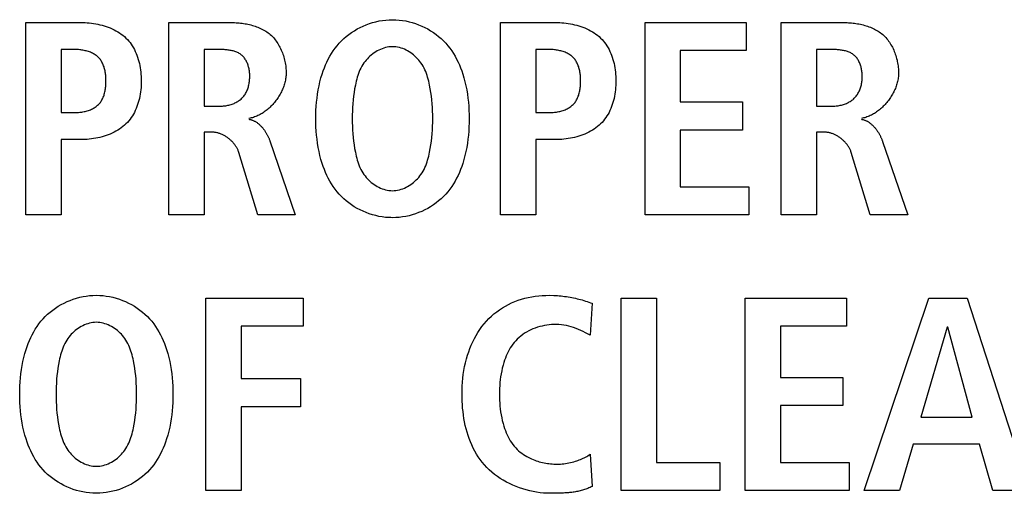
# Model space of a CAD drawing. Units: millimetres. Extents: x -641 to 1690, y -536 to 800.
# Drawn here: x 1187 to 1195, y 87 to 91 of the extents above; entities that cross this region are included whole.
import ezdxf

# ---------------------------------------------------------------- set-up
doc = ezdxf.new("R2010")
doc.units = ezdxf.units.MM
doc.header["$LTSCALE"] = 23.1
doc.layers.get('0').update_dxf_attribs({"linetype": 'CONTINUOUS'})

msp = doc.modelspace()

# ---------------------------------------------------------------- linework, layer by layer
at = {"color": 7, "linetype": 'Continuous'}
for p, q in [((1186.6722, 89.2023), (1186.6722, 90.9269)), ((1186.6722, 90.9269), (1187.1663, 90.9269)), ((1187.9538, 89.2023), (1187.9538, 90.9269)), ((1187.9538, 90.9269), (1188.4923, 90.9269)), ((1190.9269, 89.2023), (1190.9269, 90.9269)), ((1190.9269, 90.9269), (1191.421, 90.9269)), ((1192.2233, 89.2023), (1192.2233, 90.9269)), ((1192.2233, 90.9269), (1193.1301, 90.9269)), ((1193.1301, 90.9269), (1193.1301, 90.6749)), ((1193.4432, 89.2023), (1193.4432, 90.9269)), ((1193.4432, 90.9269), (1193.982, 90.9269)), ((1186.9885, 90.6848), (1186.9885, 90.1191)), ((1187.107, 90.6848), (1186.9885, 90.6848)), ((1188.2701, 90.6848), (1188.2701, 90.1757)), ((1188.3986, 90.6848), (1188.2701, 90.6848)), ((1191.2432, 90.6848), (1191.2432, 90.1191)), ((1191.3617, 90.6848), (1191.2432, 90.6848)), ((1192.5396, 90.6749), (1192.5396, 90.2154)), ((1193.1301, 90.6749), (1192.5396, 90.6749)), ((1193.7595, 90.6848), (1193.7595, 90.1757)), ((1193.888, 90.6848), (1193.7595, 90.6848)), ((1192.5396, 90.2154), (1193.098, 90.2154)), ((1193.098, 90.2154), (1193.098, 89.9633)), ((1186.9885, 90.1191), (1187.107, 90.1191)), ((1188.2701, 90.1757), (1188.3986, 90.1757)), ((1191.2432, 90.1191), (1191.3617, 90.1191)), ((1193.7595, 90.1757), (1193.888, 90.1757)), ((1188.2701, 89.9435), (1188.2701, 89.2023)), ((1188.3417, 89.9435), (1188.2701, 89.9435)), ((1192.5396, 89.9633), (1192.5396, 89.4543)), ((1193.098, 89.9633), (1192.5396, 89.9633)), ((1193.7595, 89.9435), (1193.7595, 89.2023)), ((1193.8311, 89.9435), (1193.7595, 89.9435)), ((1186.9885, 89.8769), (1186.9885, 89.2023)), ((1187.1663, 89.8769), (1186.9885, 89.8769)), ((1188.8611, 89.8648), (1189.0879, 89.2023)), ((1191.2432, 89.8769), (1191.2432, 89.2023)), ((1191.421, 89.8769), (1191.2432, 89.8769)), ((1194.3527, 89.8595), (1194.5774, 89.2023)), ((1188.7517, 89.2023), (1188.5815, 89.7632)), ((1194.2415, 89.2023), (1194.0709, 89.7632)), ((1192.5396, 89.4543), (1193.1549, 89.4543)), ((1193.1549, 89.4543), (1193.1549, 89.2023)), ((1186.9885, 89.2023), (1186.6722, 89.2023)), ((1188.2701, 89.2023), (1187.9538, 89.2023)), ((1189.0879, 89.2023), (1188.7517, 89.2023)), ((1191.2432, 89.2023), (1190.9269, 89.2023)), ((1193.1549, 89.2023), (1192.2233, 89.2023)), ((1193.7595, 89.2023), (1193.4432, 89.2023)), ((1194.5774, 89.2023), (1194.2415, 89.2023)), ((1188.2873, 86.7329), (1188.2873, 88.4575)), ((1188.2873, 88.4575), (1189.1592, 88.4575)), ((1189.1592, 88.4575), (1189.1592, 88.2055)), ((1192.0101, 86.7329), (1192.0101, 88.4575)), ((1192.0101, 88.4575), (1192.3263, 88.4575)), ((1192.3263, 88.4575), (1192.3263, 86.9849)), ((1193.1211, 86.7329), (1193.1211, 88.4575)), ((1193.1211, 88.4575), (1194.0279, 88.4575)), ((1194.0279, 88.4575), (1194.0279, 88.2055)), ((1194.1881, 86.7329), (1194.7661, 88.4575)), ((1194.7661, 88.4575), (1195.112, 88.4575)), ((1195.112, 88.4575), (1195.6677, 86.7329)), ((1191.7489, 88.4105), (1191.7314, 88.1264)), ((1188.6036, 88.2055), (1188.6036, 87.7361)), ((1189.1592, 88.2055), (1188.6036, 88.2055)), ((1193.4374, 88.2055), (1193.4374, 87.7459)), ((1194.0279, 88.2055), (1193.4374, 88.2055)), ((1194.9315, 88.1955), (1194.6945, 87.39)), ((1194.9367, 88.1955), (1194.9315, 88.1955)), ((1195.1541, 87.39), (1194.9367, 88.1955)), ((1191.7314, 88.1264), (1191.6896, 88.1473)), ((1188.6036, 87.7361), (1189.1344, 87.7361)), ((1189.1344, 87.7361), (1189.1344, 87.4839)), ((1193.4374, 87.7459), (1193.9958, 87.7459)), ((1193.9958, 87.7459), (1193.9958, 87.4939)), ((1188.6036, 87.4839), (1188.6036, 86.7329)), ((1189.1344, 87.4839), (1188.6036, 87.4839)), ((1193.4374, 87.4939), (1193.4374, 86.9849)), ((1193.9958, 87.4939), (1193.4374, 87.4939)), ((1194.6945, 87.39), (1195.1541, 87.39)), ((1194.6276, 87.148), (1194.5043, 86.7329)), ((1195.2206, 87.148), (1194.6276, 87.148)), ((1195.3418, 86.7329), (1195.2206, 87.148)), ((1191.7314, 87.059), (1191.7489, 86.7699)), ((1192.3263, 86.9849), (1192.8944, 86.9849)), ((1192.8944, 86.9849), (1192.8944, 86.7329)), ((1193.4374, 86.9849), (1194.0527, 86.9849)), ((1194.0527, 86.9849), (1194.0527, 86.7329)), ((1188.6036, 86.7329), (1188.2873, 86.7329)), ((1191.4288, 86.7085), (1191.4075, 86.7083)), ((1192.8944, 86.7329), (1192.0101, 86.7329)), ((1194.0527, 86.7329), (1193.1211, 86.7329)), ((1194.5043, 86.7329), (1194.1881, 86.7329)), ((1195.6677, 86.7329), (1195.3418, 86.7329))]:
    msp.add_line(p, q, dxfattribs=at)
for points in [[(1187.1663, 90.9269), (1187.1849, 90.9267), (1187.2038, 90.926), (1187.2228, 90.9248), (1187.2419, 90.9231), (1187.261, 90.9209), (1187.2802, 90.9182), (1187.2993, 90.915), (1187.3183, 90.9112), (1187.3373, 90.907), (1187.3561, 90.9022), (1187.3748, 90.8968), (1187.3932, 90.8909), (1187.4114, 90.8844), (1187.4292, 90.8774), (1187.4468, 90.8698), (1187.4639, 90.8616), (1187.4807, 90.8528), (1187.497, 90.8434), (1187.5128, 90.8335), (1187.5281, 90.8229), (1187.5428, 90.8116), (1187.5569, 90.7998), (1187.5703, 90.7873), (1187.5831, 90.7742), (1187.5952, 90.7605), (1187.6066, 90.7462), (1187.6173, 90.7314), (1187.6274, 90.716), (1187.6369, 90.7002), (1187.6457, 90.6839), (1187.6539, 90.6671), (1187.6615, 90.65), (1187.6685, 90.6324), (1187.6749, 90.6145), (1187.6807, 90.5963), (1187.6858, 90.5778), (1187.6905, 90.5591), (1187.6945, 90.5401), (1187.698, 90.5209), (1187.7009, 90.5015), (1187.7033, 90.482), (1187.7051, 90.4624), (1187.7064, 90.4427), (1187.7072, 90.4229), (1187.7075, 90.4031), (1187.7072, 90.3833), (1187.7065, 90.3634), (1187.7052, 90.3437), (1187.7034, 90.324), (1187.701, 90.3044), (1187.6981, 90.285), (1187.6946, 90.2658), (1187.6906, 90.2467), (1187.686, 90.2279), (1187.6808, 90.2094), (1187.675, 90.1911), (1187.6686, 90.1732), (1187.6616, 90.1556), (1187.6541, 90.1384), (1187.6458, 90.1216), (1187.637, 90.1052), (1187.6275, 90.0893), (1187.6174, 90.0739), (1187.6066, 90.059), (1187.5952, 90.0446), (1187.5831, 90.0309), (1187.5703, 90.0177), (1187.5569, 90.0052), (1187.5428, 89.9933), (1187.5281, 89.982), (1187.5128, 89.9713), (1187.497, 89.9613), (1187.4807, 89.9518), (1187.464, 89.943), (1187.4468, 89.9347), (1187.4293, 89.927), (1187.4114, 89.9199), (1187.3932, 89.9134), (1187.3748, 89.9074), (1187.3562, 89.902), (1187.3374, 89.8971), (1187.3184, 89.8928), (1187.2993, 89.889), (1187.2802, 89.8858), (1187.2611, 89.883), (1187.2419, 89.8808), (1187.2228, 89.8791), (1187.2038, 89.8778), (1187.185, 89.8771), (1187.1663, 89.8769)], [(1188.4923, 90.9269), (1188.5053, 90.9269), (1188.5183, 90.9266), (1188.5315, 90.9262), (1188.5447, 90.9256), (1188.5579, 90.9248), (1188.5713, 90.9238), (1188.5846, 90.9226), (1188.5979, 90.9212), (1188.6112, 90.9195), (1188.6246, 90.9177), (1188.6378, 90.9155), (1188.6511, 90.9132), (1188.6642, 90.9105), (1188.6773, 90.9077), (1188.6903, 90.9045), (1188.7032, 90.901), (1188.716, 90.8973), (1188.7286, 90.8932), (1188.7411, 90.8889), (1188.7534, 90.8842), (1188.7655, 90.8792), (1188.7775, 90.8739), (1188.7892, 90.8682), (1188.8007, 90.8622), (1188.812, 90.8558), (1188.823, 90.8491), (1188.8337, 90.842), (1188.8442, 90.8344), (1188.8544, 90.8265), (1188.8643, 90.8182), (1188.8738, 90.8096), (1188.883, 90.8005), (1188.8919, 90.791), (1188.9004, 90.7812), (1188.9087, 90.7711), (1188.9166, 90.7606), (1188.9241, 90.7499), (1188.9314, 90.7388), (1188.9383, 90.7275), (1188.9449, 90.7159), (1188.9511, 90.7041), (1188.957, 90.6921), (1188.9626, 90.6799), (1188.9679, 90.6675), (1188.9728, 90.655), (1188.9774, 90.6423), (1188.9817, 90.6295), (1188.9856, 90.6166), (1188.9892, 90.6036), (1188.9924, 90.5905), (1188.9953, 90.5773), (1188.9979, 90.5642), (1189.0001, 90.551), (1189.002, 90.5378), (1189.0035, 90.5246), (1189.0047, 90.5114), (1189.0056, 90.4983), (1189.0061, 90.4853), (1189.0063, 90.4724)], [(1189.9275, 89.1785), (1189.8976, 89.1808), (1189.868, 89.1845), (1189.8385, 89.1896), (1189.8093, 89.196), (1189.7803, 89.2038), (1189.7518, 89.2128), (1189.7237, 89.2231), (1189.6962, 89.2347), (1189.6692, 89.2474), (1189.6428, 89.2613), (1189.6171, 89.2764), (1189.5922, 89.2925), (1189.5682, 89.3097), (1189.545, 89.3279), (1189.5227, 89.3472), (1189.5015, 89.3674), (1189.4814, 89.3886), (1189.4625, 89.4105), (1189.4448, 89.4332), (1189.4281, 89.4567), (1189.4124, 89.4808), (1189.3978, 89.5056), (1189.3841, 89.531), (1189.3713, 89.5569), (1189.3595, 89.5833), (1189.3486, 89.61), (1189.3385, 89.6371), (1189.3292, 89.6644), (1189.3185, 89.6998), (1189.309, 89.7354), (1189.3008, 89.7714), (1189.2937, 89.8075), (1189.2877, 89.8439), (1189.2828, 89.8804), (1189.2788, 89.9171), (1189.2759, 89.9539), (1189.2738, 89.9907), (1189.2726, 90.0277), (1189.2722, 90.0646), (1189.2726, 90.1016), (1189.2738, 90.1385), (1189.2759, 90.1754), (1189.2788, 90.2122), (1189.2828, 90.2489), (1189.2877, 90.2854), (1189.2937, 90.3218), (1189.3008, 90.3579), (1189.309, 90.3938), (1189.3185, 90.4295), (1189.3292, 90.4648), (1189.3385, 90.4922), (1189.3486, 90.5192), (1189.3595, 90.546), (1189.3713, 90.5723), (1189.3841, 90.5982), (1189.3978, 90.6236), (1189.4124, 90.6484), (1189.4281, 90.6726), (1189.4448, 90.6961), (1189.4625, 90.7188), (1189.4814, 90.7406), (1189.5016, 90.7619), (1189.5229, 90.7822), (1189.5452, 90.8015), (1189.5685, 90.8198), (1189.5927, 90.8371), (1189.6177, 90.8532), (1189.6434, 90.8683), (1189.6699, 90.8822), (1189.697, 90.895), (1189.7247, 90.9065), (1189.7529, 90.9168), (1189.7815, 90.9258), (1189.8106, 90.9336), (1189.8399, 90.94), (1189.8695, 90.945), (1189.8993, 90.9486), (1189.9292, 90.9508), (1189.9592, 90.9516)], [(1189.9592, 90.9516), (1189.9892, 90.9508), (1190.0191, 90.9486), (1190.0489, 90.945), (1190.0785, 90.94), (1190.1078, 90.9336), (1190.1369, 90.9258), (1190.1655, 90.9168), (1190.1937, 90.9065), (1190.2214, 90.895), (1190.2485, 90.8822), (1190.275, 90.8683), (1190.3007, 90.8532), (1190.3257, 90.8371), (1190.3499, 90.8198), (1190.3732, 90.8015), (1190.3955, 90.7822), (1190.4168, 90.7619), (1190.437, 90.7406), (1190.4559, 90.7188), (1190.4736, 90.6961), (1190.4903, 90.6726), (1190.506, 90.6484), (1190.5206, 90.6236), (1190.5343, 90.5982), (1190.5471, 90.5723), (1190.5589, 90.546), (1190.5698, 90.5192), (1190.5799, 90.4922), (1190.5892, 90.4648), (1190.5999, 90.4295), (1190.6094, 90.3938), (1190.6176, 90.3579), (1190.6247, 90.3218), (1190.6307, 90.2854), (1190.6356, 90.2489), (1190.6396, 90.2122), (1190.6425, 90.1754), (1190.6446, 90.1385), (1190.6458, 90.1016), (1190.6462, 90.0646), (1190.6458, 90.0277), (1190.6446, 89.9907), (1190.6425, 89.9539), (1190.6396, 89.9171), (1190.6356, 89.8804), (1190.6307, 89.8439), (1190.6247, 89.8075), (1190.6176, 89.7714), (1190.6094, 89.7354), (1190.5999, 89.6998), (1190.5892, 89.6644), (1190.5799, 89.6371), (1190.5698, 89.61), (1190.5589, 89.5833), (1190.5471, 89.5569), (1190.5343, 89.531), (1190.5206, 89.5056), (1190.506, 89.4808), (1190.4903, 89.4567), (1190.4736, 89.4332), (1190.4559, 89.4105), (1190.437, 89.3886), (1190.4168, 89.3674), (1190.3955, 89.3471), (1190.3732, 89.3278), (1190.3499, 89.3095), (1190.3257, 89.2922), (1190.3007, 89.276), (1190.275, 89.261), (1190.2485, 89.247), (1190.2214, 89.2343), (1190.1937, 89.2228), (1190.1655, 89.2125), (1190.1369, 89.2034), (1190.1078, 89.1957), (1190.0785, 89.1893), (1190.0489, 89.1843), (1190.0191, 89.1806), (1189.9892, 89.1784), (1189.9592, 89.1777), (1189.9433, 89.1779), (1189.9275, 89.1785)], [(1191.421, 90.9269), (1191.4396, 90.9267), (1191.4585, 90.926), (1191.4775, 90.9248), (1191.4966, 90.9231), (1191.5157, 90.9209), (1191.5348, 90.9182), (1191.554, 90.915), (1191.573, 90.9112), (1191.592, 90.907), (1191.6108, 90.9022), (1191.6295, 90.8968), (1191.6479, 90.8909), (1191.666, 90.8844), (1191.6839, 90.8774), (1191.7015, 90.8698), (1191.7186, 90.8616), (1191.7354, 90.8528), (1191.7517, 90.8434), (1191.7675, 90.8335), (1191.7827, 90.8229), (1191.7975, 90.8116), (1191.8116, 90.7998), (1191.825, 90.7873), (1191.8378, 90.7742), (1191.8499, 90.7605), (1191.8613, 90.7462), (1191.872, 90.7314), (1191.8821, 90.716), (1191.8916, 90.7002), (1191.9004, 90.6839), (1191.9086, 90.6671), (1191.9162, 90.65), (1191.9232, 90.6324), (1191.9296, 90.6145), (1191.9353, 90.5963), (1191.9405, 90.5778), (1191.9452, 90.5591), (1191.9492, 90.5401), (1191.9527, 90.5209), (1191.9556, 90.5015), (1191.958, 90.482), (1191.9598, 90.4624), (1191.9611, 90.4427), (1191.9619, 90.4229), (1191.9622, 90.4031), (1191.9619, 90.3833), (1191.9612, 90.3634), (1191.9599, 90.3437), (1191.9581, 90.324), (1191.9557, 90.3044), (1191.9528, 90.285), (1191.9493, 90.2658), (1191.9453, 90.2467), (1191.9407, 90.2279), (1191.9355, 90.2094), (1191.9297, 90.1911), (1191.9233, 90.1732), (1191.9163, 90.1556), (1191.9087, 90.1384), (1191.9005, 90.1216), (1191.8917, 90.1052), (1191.8822, 90.0893), (1191.8721, 90.0739), (1191.8613, 90.059), (1191.8499, 90.0446), (1191.8378, 90.0309), (1191.825, 90.0177), (1191.8116, 90.0052), (1191.7975, 89.9933), (1191.7828, 89.982), (1191.7675, 89.9713), (1191.7517, 89.9613), (1191.7354, 89.9518), (1191.7186, 89.943), (1191.7015, 89.9347), (1191.684, 89.927), (1191.6661, 89.9199), (1191.6479, 89.9134), (1191.6295, 89.9074), (1191.6109, 89.902), (1191.5921, 89.8971), (1191.5731, 89.8928), (1191.554, 89.889), (1191.5349, 89.8858), (1191.5158, 89.883), (1191.4966, 89.8808), (1191.4775, 89.8791), (1191.4585, 89.8778), (1191.4397, 89.8771), (1191.421, 89.8769)], [(1193.982, 90.9269), (1193.995, 90.9269), (1194.0081, 90.9266), (1194.0212, 90.9262), (1194.0344, 90.9256), (1194.0477, 90.9248), (1194.061, 90.9238), (1194.0743, 90.9226), (1194.0876, 90.9212), (1194.1009, 90.9195), (1194.1142, 90.9176), (1194.1275, 90.9155), (1194.1407, 90.9132), (1194.1539, 90.9105), (1194.1669, 90.9076), (1194.1799, 90.9045), (1194.1928, 90.901), (1194.2055, 90.8973), (1194.2182, 90.8932), (1194.2306, 90.8889), (1194.2429, 90.8842), (1194.2551, 90.8792), (1194.267, 90.8739), (1194.2787, 90.8682), (1194.2902, 90.8622), (1194.3015, 90.8558), (1194.3125, 90.8491), (1194.3232, 90.8419), (1194.3337, 90.8344), (1194.3439, 90.8265), (1194.3537, 90.8182), (1194.3632, 90.8096), (1194.3724, 90.8005), (1194.3813, 90.791), (1194.3899, 90.7812), (1194.3981, 90.7711), (1194.406, 90.7606), (1194.4136, 90.7498), (1194.4208, 90.7388), (1194.4277, 90.7275), (1194.4343, 90.7159), (1194.4406, 90.7041), (1194.4465, 90.6921), (1194.4521, 90.6799), (1194.4573, 90.6675), (1194.4622, 90.655), (1194.4668, 90.6423), (1194.4711, 90.6295), (1194.475, 90.6166), (1194.4786, 90.6035), (1194.4818, 90.5905), (1194.4847, 90.5773), (1194.4873, 90.5641), (1194.4895, 90.551), (1194.4914, 90.5378), (1194.493, 90.5246), (1194.4942, 90.5114), (1194.495, 90.4983), (1194.4955, 90.4853), (1194.4957, 90.4724)], [(1187.107, 90.1191), (1187.1166, 90.1192), (1187.1262, 90.1195), (1187.136, 90.12), (1187.1458, 90.1208), (1187.1556, 90.1218), (1187.1655, 90.123), (1187.1754, 90.1245), (1187.1852, 90.1262), (1187.195, 90.1281), (1187.2048, 90.1303), (1187.2144, 90.1328), (1187.224, 90.1355), (1187.2335, 90.1385), (1187.2428, 90.1418), (1187.2519, 90.1453), (1187.2608, 90.1492), (1187.2696, 90.1533), (1187.2781, 90.1577), (1187.2864, 90.1624), (1187.2944, 90.1674), (1187.3021, 90.1728), (1187.3095, 90.1784), (1187.3166, 90.1844), (1187.3233, 90.1907), (1187.3295, 90.1972), (1187.3354, 90.2039), (1187.3409, 90.211), (1187.3461, 90.2183), (1187.3509, 90.226), (1187.3555, 90.2338), (1187.3597, 90.2419), (1187.3637, 90.2502), (1187.3673, 90.2588), (1187.3706, 90.2675), (1187.3737, 90.2764), (1187.3765, 90.2855), (1187.379, 90.2947), (1187.3812, 90.3041), (1187.3833, 90.3136), (1187.385, 90.3233), (1187.3865, 90.333), (1187.3878, 90.3429), (1187.3889, 90.3528), (1187.3898, 90.3628), (1187.3904, 90.3728), (1187.3909, 90.3829), (1187.3911, 90.393), (1187.3912, 90.4031), (1187.3911, 90.4132), (1187.3908, 90.4232), (1187.3904, 90.4333), (1187.3897, 90.4433), (1187.3888, 90.4532), (1187.3877, 90.4631), (1187.3864, 90.4729), (1187.3849, 90.4826), (1187.3831, 90.4922), (1187.3811, 90.5016), (1187.3789, 90.511), (1187.3763, 90.5202), (1187.3736, 90.5292), (1187.3705, 90.5381), (1187.3672, 90.5468), (1187.3635, 90.5552), (1187.3596, 90.5635), (1187.3554, 90.5716), (1187.3509, 90.5794), (1187.346, 90.5869), (1187.3408, 90.5942), (1187.3353, 90.6012), (1187.3295, 90.6079), (1187.3233, 90.6143), (1187.3166, 90.6206), (1187.3095, 90.6265), (1187.3021, 90.6321), (1187.2944, 90.6374), (1187.2864, 90.6423), (1187.2781, 90.647), (1187.2696, 90.6513), (1187.2608, 90.6554), (1187.2519, 90.6592), (1187.2427, 90.6626), (1187.2334, 90.6658), (1187.224, 90.6688), (1187.2144, 90.6714), (1187.2047, 90.6738), (1187.195, 90.676), (1187.1852, 90.6779), (1187.1753, 90.6795), (1187.1654, 90.681), (1187.1556, 90.6821), (1187.1457, 90.6831), (1187.1359, 90.6838), (1187.1262, 90.6843), (1187.1165, 90.6847), (1187.107, 90.6848)], [(1188.3986, 90.1757), (1188.4079, 90.1758), (1188.4173, 90.1762), (1188.4268, 90.1767), (1188.4364, 90.1775), (1188.4459, 90.1785), (1188.4555, 90.1797), (1188.465, 90.1811), (1188.4746, 90.1828), (1188.4841, 90.1848), (1188.4935, 90.187), (1188.5028, 90.1895), (1188.5121, 90.1922), (1188.5212, 90.1952), (1188.5302, 90.1984), (1188.5391, 90.202), (1188.5477, 90.2058), (1188.5562, 90.2099), (1188.5645, 90.2143), (1188.5726, 90.219), (1188.5804, 90.224), (1188.5879, 90.2294), (1188.5952, 90.235), (1188.6022, 90.2409), (1188.6088, 90.2471), (1188.6151, 90.2536), (1188.6212, 90.2604), (1188.6269, 90.2674), (1188.6323, 90.2748), (1188.6374, 90.2824), (1188.6422, 90.2902), (1188.6467, 90.2982), (1188.6509, 90.3065), (1188.6548, 90.315), (1188.6585, 90.3236), (1188.6618, 90.3324), (1188.6649, 90.3414), (1188.6677, 90.3506), (1188.6702, 90.3599), (1188.6724, 90.3693), (1188.6743, 90.3788), (1188.6759, 90.3885), (1188.6773, 90.3982), (1188.6784, 90.408), (1188.6792, 90.4179), (1188.6798, 90.4278), (1188.68, 90.4377), (1188.68, 90.4469), (1188.6798, 90.4561), (1188.6794, 90.4652), (1188.6787, 90.4744), (1188.6778, 90.4835), (1188.6766, 90.4925), (1188.6752, 90.5015), (1188.6736, 90.5104), (1188.6717, 90.5192), (1188.6695, 90.528), (1188.6671, 90.5365), (1188.6645, 90.545), (1188.6616, 90.5533), (1188.6584, 90.5614), (1188.655, 90.5693), (1188.6513, 90.5771), (1188.6474, 90.5846), (1188.6431, 90.5919), (1188.6387, 90.5989), (1188.6339, 90.6057), (1188.6289, 90.6123), (1188.6236, 90.6185), (1188.618, 90.6244), (1188.6121, 90.63), (1188.606, 90.6353), (1188.5995, 90.6403), (1188.5927, 90.645), (1188.5857, 90.6493), (1188.5784, 90.6533), (1188.5709, 90.657), (1188.5632, 90.6604), (1188.5553, 90.6636), (1188.5472, 90.6664), (1188.5389, 90.669), (1188.5305, 90.6713), (1188.522, 90.6735), (1188.5134, 90.6753), (1188.5047, 90.677), (1188.4959, 90.6785), (1188.487, 90.6798), (1188.4781, 90.6809), (1188.4692, 90.6818), (1188.4602, 90.6826), (1188.4513, 90.6832), (1188.4423, 90.6837), (1188.4335, 90.6841), (1188.4246, 90.6844), (1188.4158, 90.6846), (1188.4072, 90.6847), (1188.3986, 90.6848)], [(1189.9428, 90.709), (1189.9273, 90.7074), (1189.9118, 90.7049), (1189.8965, 90.7014), (1189.8813, 90.6971), (1189.8663, 90.6919), (1189.8516, 90.6859), (1189.837, 90.6792), (1189.8228, 90.6717), (1189.8089, 90.6635), (1189.7953, 90.6547), (1189.7821, 90.6452), (1189.7694, 90.6352), (1189.7571, 90.6246), (1189.7453, 90.6136), (1189.734, 90.602), (1189.7233, 90.59), (1189.7132, 90.5777), (1189.7038, 90.565), (1189.6937, 90.5499), (1189.6844, 90.5344), (1189.676, 90.5186), (1189.6682, 90.5024), (1189.6612, 90.486), (1189.6548, 90.4693), (1189.649, 90.4524), (1189.6437, 90.4353), (1189.6389, 90.418), (1189.6345, 90.4006), (1189.6304, 90.3831), (1189.6267, 90.3655), (1189.6204, 90.3324), (1189.615, 90.2991), (1189.6104, 90.2658), (1189.6066, 90.2323), (1189.6036, 90.1989), (1189.6013, 90.1654), (1189.5997, 90.1318), (1189.5988, 90.0982), (1189.5985, 90.0646), (1189.5988, 90.031), (1189.5997, 89.9975), (1189.6013, 89.9639), (1189.6036, 89.9304), (1189.6066, 89.8969), (1189.6104, 89.8635), (1189.615, 89.8302), (1189.6204, 89.7969), (1189.6267, 89.7637), (1189.6304, 89.7462), (1189.6345, 89.7287), (1189.6389, 89.7113), (1189.6437, 89.694), (1189.649, 89.6769), (1189.6548, 89.66), (1189.6612, 89.6433), (1189.6682, 89.6268), (1189.676, 89.6107), (1189.6844, 89.5948), (1189.6937, 89.5794), (1189.7038, 89.5643), (1189.7133, 89.5515), (1189.7234, 89.5391), (1189.7341, 89.5271), (1189.7454, 89.5156), (1189.7573, 89.5045), (1189.7696, 89.4939), (1189.7824, 89.4838), (1189.7956, 89.4744), (1189.8092, 89.4655), (1189.8232, 89.4573), (1189.8375, 89.4498), (1189.8521, 89.4431), (1189.8669, 89.4371), (1189.882, 89.432), (1189.8972, 89.4277), (1189.9126, 89.4242), (1189.9281, 89.4217), (1189.9436, 89.4202), (1189.9592, 89.4197)], [(1189.9592, 89.4197), (1189.9748, 89.4202), (1189.9903, 89.4217), (1190.0058, 89.4242), (1190.0212, 89.4277), (1190.0364, 89.432), (1190.0515, 89.4371), (1190.0663, 89.4431), (1190.0809, 89.4498), (1190.0952, 89.4573), (1190.1092, 89.4655), (1190.1228, 89.4744), (1190.136, 89.4838), (1190.1488, 89.4939), (1190.1611, 89.5045), (1190.173, 89.5156), (1190.1843, 89.5271), (1190.195, 89.5391), (1190.2051, 89.5515), (1190.2146, 89.5643), (1190.2247, 89.5794), (1190.234, 89.5948), (1190.2424, 89.6107), (1190.2502, 89.6268), (1190.2572, 89.6433), (1190.2636, 89.66), (1190.2694, 89.6769), (1190.2747, 89.694), (1190.2795, 89.7113), (1190.2839, 89.7287), (1190.288, 89.7462), (1190.2917, 89.7637), (1190.298, 89.7969), (1190.3034, 89.8302), (1190.308, 89.8635), (1190.3118, 89.8969), (1190.3148, 89.9304), (1190.3171, 89.9639), (1190.3187, 89.9975), (1190.3196, 90.031), (1190.3199, 90.0646), (1190.3196, 90.0982), (1190.3187, 90.1318), (1190.3171, 90.1654), (1190.3148, 90.1989), (1190.3118, 90.2323), (1190.308, 90.2658), (1190.3034, 90.2991), (1190.298, 90.3324), (1190.2917, 90.3655), (1190.288, 90.3831), (1190.2839, 90.4006), (1190.2795, 90.418), (1190.2747, 90.4353), (1190.2694, 90.4524), (1190.2636, 90.4693), (1190.2572, 90.486), (1190.2502, 90.5024), (1190.2424, 90.5186), (1190.234, 90.5344), (1190.2247, 90.5499), (1190.2146, 90.565), (1190.2051, 90.5777), (1190.195, 90.5901), (1190.1843, 90.6021), (1190.173, 90.6137), (1190.1611, 90.6248), (1190.1488, 90.6354), (1190.136, 90.6454), (1190.1228, 90.6549), (1190.1092, 90.6637), (1190.0952, 90.6719), (1190.0809, 90.6794), (1190.0663, 90.6862), (1190.0515, 90.6921), (1190.0364, 90.6973), (1190.0212, 90.7016), (1190.0058, 90.705), (1189.9903, 90.7075), (1189.9748, 90.709), (1189.9592, 90.7096), (1189.951, 90.7094), (1189.9428, 90.709)], [(1191.3617, 90.1191), (1191.3713, 90.1192), (1191.3809, 90.1195), (1191.3907, 90.12), (1191.4005, 90.1208), (1191.4103, 90.1218), (1191.4202, 90.123), (1191.4301, 90.1245), (1191.4399, 90.1262), (1191.4497, 90.1281), (1191.4595, 90.1303), (1191.4691, 90.1328), (1191.4787, 90.1355), (1191.4882, 90.1385), (1191.4975, 90.1418), (1191.5066, 90.1453), (1191.5155, 90.1492), (1191.5243, 90.1533), (1191.5328, 90.1577), (1191.5411, 90.1624), (1191.5491, 90.1674), (1191.5568, 90.1728), (1191.5642, 90.1784), (1191.5712, 90.1844), (1191.578, 90.1907), (1191.5842, 90.1972), (1191.5901, 90.2039), (1191.5956, 90.211), (1191.6008, 90.2183), (1191.6056, 90.226), (1191.6102, 90.2338), (1191.6144, 90.2419), (1191.6183, 90.2502), (1191.622, 90.2588), (1191.6253, 90.2675), (1191.6284, 90.2764), (1191.6312, 90.2855), (1191.6337, 90.2947), (1191.6359, 90.3041), (1191.6379, 90.3136), (1191.6397, 90.3233), (1191.6412, 90.333), (1191.6425, 90.3429), (1191.6436, 90.3528), (1191.6445, 90.3628), (1191.6451, 90.3728), (1191.6456, 90.3829), (1191.6458, 90.393), (1191.6459, 90.4031), (1191.6458, 90.4132), (1191.6455, 90.4232), (1191.6451, 90.4333), (1191.6444, 90.4433), (1191.6435, 90.4532), (1191.6424, 90.4631), (1191.6411, 90.4729), (1191.6396, 90.4826), (1191.6378, 90.4922), (1191.6358, 90.5016), (1191.6336, 90.511), (1191.631, 90.5202), (1191.6283, 90.5292), (1191.6252, 90.5381), (1191.6219, 90.5468), (1191.6182, 90.5552), (1191.6143, 90.5635), (1191.6101, 90.5716), (1191.6056, 90.5794), (1191.6007, 90.5869), (1191.5955, 90.5942), (1191.59, 90.6012), (1191.5842, 90.6079), (1191.578, 90.6143), (1191.5712, 90.6206), (1191.5642, 90.6265), (1191.5568, 90.6321), (1191.5491, 90.6374), (1191.5411, 90.6423), (1191.5328, 90.647), (1191.5243, 90.6513), (1191.5155, 90.6554), (1191.5065, 90.6592), (1191.4974, 90.6626), (1191.4881, 90.6658), (1191.4787, 90.6688), (1191.4691, 90.6714), (1191.4594, 90.6738), (1191.4497, 90.676), (1191.4398, 90.6779), (1191.43, 90.6795), (1191.4201, 90.681), (1191.4103, 90.6821), (1191.4004, 90.6831), (1191.3906, 90.6838), (1191.3809, 90.6843), (1191.3712, 90.6847), (1191.3617, 90.6848)], [(1193.888, 90.1757), (1193.8973, 90.1758), (1193.9068, 90.1762), (1193.9163, 90.1767), (1193.9258, 90.1775), (1193.9354, 90.1784), (1193.945, 90.1797), (1193.9546, 90.1811), (1193.9641, 90.1828), (1193.9736, 90.1848), (1193.983, 90.187), (1193.9924, 90.1894), (1194.0017, 90.1922), (1194.0108, 90.1952), (1194.0198, 90.1984), (1194.0287, 90.202), (1194.0374, 90.2058), (1194.0459, 90.2099), (1194.0542, 90.2143), (1194.0622, 90.219), (1194.0701, 90.224), (1194.0776, 90.2293), (1194.0849, 90.235), (1194.0919, 90.2409), (1194.0986, 90.2471), (1194.1049, 90.2536), (1194.1109, 90.2604), (1194.1166, 90.2674), (1194.122, 90.2748), (1194.1271, 90.2824), (1194.1319, 90.2902), (1194.1364, 90.2982), (1194.1407, 90.3065), (1194.1446, 90.3149), (1194.1482, 90.3236), (1194.1516, 90.3324), (1194.1546, 90.3414), (1194.1574, 90.3506), (1194.1599, 90.3599), (1194.1621, 90.3693), (1194.1641, 90.3788), (1194.1657, 90.3885), (1194.1671, 90.3982), (1194.1682, 90.408), (1194.169, 90.4179), (1194.1695, 90.4278), (1194.1698, 90.4377), (1194.1698, 90.4469), (1194.1696, 90.4561), (1194.1691, 90.4652), (1194.1684, 90.4744), (1194.1675, 90.4835), (1194.1664, 90.4925), (1194.165, 90.5015), (1194.1633, 90.5104), (1194.1614, 90.5193), (1194.1593, 90.528), (1194.1569, 90.5365), (1194.1542, 90.545), (1194.1513, 90.5533), (1194.1481, 90.5614), (1194.1447, 90.5693), (1194.141, 90.5771), (1194.1371, 90.5846), (1194.1329, 90.5919), (1194.1284, 90.5989), (1194.1236, 90.6057), (1194.1186, 90.6123), (1194.1133, 90.6185), (1194.1077, 90.6244), (1194.1018, 90.63), (1194.0957, 90.6353), (1194.0892, 90.6403), (1194.0824, 90.645), (1194.0753, 90.6493), (1194.0681, 90.6533), (1194.0605, 90.657), (1194.0528, 90.6605), (1194.0449, 90.6636), (1194.0368, 90.6664), (1194.0286, 90.669), (1194.0202, 90.6714), (1194.0116, 90.6735), (1194.003, 90.6754), (1193.9943, 90.677), (1193.9854, 90.6785), (1193.9766, 90.6798), (1193.9676, 90.6809), (1193.9587, 90.6818), (1193.9497, 90.6826), (1193.9408, 90.6832), (1193.9318, 90.6838), (1193.9229, 90.6841), (1193.9141, 90.6844), (1193.9053, 90.6846), (1193.8966, 90.6847), (1193.888, 90.6848)], [(1189.0063, 90.4724), (1189.0061, 90.462), (1189.0056, 90.4517), (1189.0047, 90.4412), (1189.0034, 90.4308), (1189.0018, 90.4203), (1188.9999, 90.4098), (1188.9976, 90.3992), (1188.995, 90.3887), (1188.9921, 90.3782), (1188.9889, 90.3677), (1188.9854, 90.3572), (1188.9816, 90.3468), (1188.9774, 90.3364), (1188.9731, 90.326), (1188.9684, 90.3158), (1188.9635, 90.3056), (1188.9583, 90.2954), (1188.9528, 90.2854), (1188.9471, 90.2755), (1188.9411, 90.2657), (1188.935, 90.256), (1188.9286, 90.2464), (1188.9219, 90.237), (1188.9151, 90.2277), (1188.908, 90.2186), (1188.9007, 90.2096), (1188.8933, 90.2008), (1188.8856, 90.1922), (1188.8778, 90.1838), (1188.8698, 90.1756), (1188.8616, 90.1677), (1188.8533, 90.1599), (1188.8448, 90.1524), (1188.8361, 90.1451), (1188.8273, 90.138), (1188.8184, 90.1313), (1188.8093, 90.1247), (1188.8002, 90.1185), (1188.7909, 90.1126), (1188.7815, 90.1069), (1188.772, 90.1016), (1188.7624, 90.0965), (1188.7527, 90.0918), (1188.7429, 90.0875), (1188.7331, 90.0835), (1188.7232, 90.0798), (1188.7132, 90.0765), (1188.7032, 90.0735), (1188.6931, 90.071), (1188.683, 90.0688), (1188.6728, 90.067)], [(1194.4957, 90.4724), (1194.4955, 90.462), (1194.495, 90.4517), (1194.4941, 90.4412), (1194.4928, 90.4308), (1194.4912, 90.4203), (1194.4893, 90.4097), (1194.487, 90.3992), (1194.4844, 90.3887), (1194.4815, 90.3782), (1194.4783, 90.3677), (1194.4748, 90.3572), (1194.471, 90.3468), (1194.4669, 90.3364), (1194.4625, 90.326), (1194.4578, 90.3157), (1194.4529, 90.3055), (1194.4477, 90.2954), (1194.4422, 90.2854), (1194.4365, 90.2755), (1194.4306, 90.2657), (1194.4244, 90.256), (1194.418, 90.2464), (1194.4113, 90.237), (1194.4045, 90.2277), (1194.3974, 90.2186), (1194.3902, 90.2096), (1194.3827, 90.2008), (1194.375, 90.1922), (1194.3672, 90.1838), (1194.3592, 90.1756), (1194.351, 90.1676), (1194.3427, 90.1599), (1194.3342, 90.1523), (1194.3255, 90.1451), (1194.3167, 90.138), (1194.3078, 90.1312), (1194.2988, 90.1247), (1194.2896, 90.1185), (1194.2803, 90.1125), (1194.2709, 90.1069), (1194.2614, 90.1016), (1194.2518, 90.0965), (1194.2421, 90.0918), (1194.2323, 90.0875), (1194.2225, 90.0834), (1194.2126, 90.0798), (1194.2026, 90.0765), (1194.1926, 90.0735), (1194.1825, 90.071), (1194.1724, 90.0688), (1194.1622, 90.067)], [(1188.6728, 90.0596), (1188.6783, 90.0587), (1188.6838, 90.0575), (1188.6893, 90.0561), (1188.6946, 90.0546), (1188.7, 90.0528), (1188.7052, 90.0509), (1188.7104, 90.0487), (1188.7156, 90.0464), (1188.7207, 90.0439), (1188.7257, 90.0413), (1188.7306, 90.0385), (1188.7355, 90.0355), (1188.7404, 90.0324), (1188.7451, 90.0291), (1188.7498, 90.0257), (1188.7544, 90.0221), (1188.759, 90.0184), (1188.7635, 90.0146), (1188.7679, 90.0107), (1188.7723, 90.0066), (1188.7765, 90.0025), (1188.7807, 89.9982), (1188.7849, 89.9938), (1188.7889, 89.9893), (1188.7929, 89.9847), (1188.7968, 89.98), (1188.8006, 89.9753), (1188.8044, 89.9705), (1188.808, 89.9656), (1188.8116, 89.9606), (1188.8151, 89.9555), (1188.8185, 89.9504), (1188.8219, 89.9453), (1188.8251, 89.9401), (1188.8283, 89.9348), (1188.8313, 89.9296), (1188.8343, 89.9242), (1188.8372, 89.9189), (1188.84, 89.9135), (1188.8428, 89.9081), (1188.8454, 89.9027), (1188.8479, 89.8973), (1188.8504, 89.8919), (1188.8527, 89.8864), (1188.8549, 89.881), (1188.8571, 89.8756), (1188.8592, 89.8702), (1188.8611, 89.8648)], [(1194.1622, 90.0596), (1194.1678, 90.0587), (1194.1733, 90.0575), (1194.1787, 90.0562), (1194.1841, 90.0546), (1194.1894, 90.0528), (1194.1947, 90.0509), (1194.1999, 90.0488), (1194.205, 90.0465), (1194.2101, 90.044), (1194.2152, 90.0413), (1194.2201, 90.0385), (1194.225, 90.0355), (1194.2299, 90.0324), (1194.2346, 90.0291), (1194.2393, 90.0257), (1194.244, 90.0222), (1194.2486, 90.0185), (1194.2531, 90.0147), (1194.2575, 90.0107), (1194.2618, 90.0067), (1194.2661, 90.0025), (1194.2703, 89.9982), (1194.2745, 89.9938), (1194.2785, 89.9893), (1194.2825, 89.9848), (1194.2864, 89.9801), (1194.2903, 89.9753), (1194.294, 89.9705), (1194.2977, 89.9656), (1194.3013, 89.9606), (1194.3048, 89.9556), (1194.3082, 89.9505), (1194.3115, 89.9453), (1194.3148, 89.9401), (1194.318, 89.9349), (1194.321, 89.9296), (1194.324, 89.9243), (1194.3269, 89.9189), (1194.3298, 89.9135), (1194.3325, 89.9081), (1194.3351, 89.9027), (1194.3377, 89.8973), (1194.3401, 89.8919), (1194.3424, 89.8865), (1194.3447, 89.881), (1194.3469, 89.8756), (1194.3489, 89.8702), (1194.3509, 89.8648), (1194.3527, 89.8595)], [(1188.5815, 89.7632), (1188.5795, 89.7693), (1188.5773, 89.7753), (1188.5749, 89.7813), (1188.5723, 89.7873), (1188.5694, 89.7932), (1188.5664, 89.7991), (1188.5632, 89.8049), (1188.5599, 89.8107), (1188.5563, 89.8164), (1188.5526, 89.822), (1188.5487, 89.8276), (1188.5446, 89.833), (1188.5404, 89.8384), (1188.536, 89.8438), (1188.5315, 89.849), (1188.5269, 89.8541), (1188.5221, 89.8591), (1188.5172, 89.8641), (1188.5121, 89.8689), (1188.507, 89.8736), (1188.5017, 89.8782), (1188.4963, 89.8827), (1188.4908, 89.8871), (1188.4852, 89.8913), (1188.4796, 89.8954), (1188.4738, 89.8994), (1188.4679, 89.9032), (1188.462, 89.9069), (1188.456, 89.9104), (1188.45, 89.9138), (1188.4438, 89.917), (1188.4376, 89.92), (1188.4314, 89.9229), (1188.4251, 89.9256), (1188.4188, 89.9282), (1188.4125, 89.9306), (1188.4061, 89.9327), (1188.3997, 89.9347), (1188.3932, 89.9365), (1188.3868, 89.9381), (1188.3803, 89.9395), (1188.3739, 89.9407), (1188.3674, 89.9417), (1188.361, 89.9425), (1188.3545, 89.9431), (1188.3481, 89.9434), (1188.3417, 89.9435)], [(1194.0709, 89.7632), (1194.0689, 89.7693), (1194.0667, 89.7753), (1194.0643, 89.7813), (1194.0617, 89.7873), (1194.0589, 89.7932), (1194.0559, 89.7991), (1194.0527, 89.8049), (1194.0493, 89.8107), (1194.0457, 89.8164), (1194.042, 89.822), (1194.0381, 89.8276), (1194.034, 89.833), (1194.0298, 89.8384), (1194.0254, 89.8438), (1194.0209, 89.849), (1194.0163, 89.8541), (1194.0115, 89.8591), (1194.0066, 89.8641), (1194.0015, 89.8689), (1193.9964, 89.8736), (1193.9911, 89.8782), (1193.9857, 89.8827), (1193.9802, 89.8871), (1193.9747, 89.8913), (1193.969, 89.8954), (1193.9632, 89.8994), (1193.9574, 89.9032), (1193.9514, 89.9069), (1193.9454, 89.9104), (1193.9394, 89.9138), (1193.9332, 89.917), (1193.9271, 89.92), (1193.9208, 89.9229), (1193.9146, 89.9256), (1193.9082, 89.9282), (1193.9019, 89.9306), (1193.8955, 89.9327), (1193.8891, 89.9347), (1193.8827, 89.9365), (1193.8762, 89.9381), (1193.8698, 89.9395), (1193.8633, 89.9407), (1193.8568, 89.9417), (1193.8504, 89.9425), (1193.844, 89.9431), (1193.8375, 89.9434), (1193.8311, 89.9435)], [(1187.273, 86.7091), (1187.2432, 86.7114), (1187.2135, 86.715), (1187.184, 86.7201), (1187.1548, 86.7266), (1187.1259, 86.7343), (1187.0974, 86.7434), (1187.0693, 86.7537), (1187.0417, 86.7652), (1187.0147, 86.778), (1186.9884, 86.7919), (1186.9627, 86.8069), (1186.9378, 86.823), (1186.9137, 86.8403), (1186.8905, 86.8585), (1186.8683, 86.8778), (1186.8471, 86.898), (1186.8269, 86.9192), (1186.8081, 86.941), (1186.7903, 86.9637), (1186.7736, 86.9872), (1186.758, 87.0114), (1186.7433, 87.0362), (1186.7296, 87.0616), (1186.7169, 87.0875), (1186.7051, 87.1139), (1186.6941, 87.1406), (1186.684, 87.1677), (1186.6748, 87.195), (1186.664, 87.2304), (1186.6546, 87.266), (1186.6463, 87.3019), (1186.6392, 87.3381), (1186.6332, 87.3744), (1186.6283, 87.4109), (1186.6244, 87.4476), (1186.6214, 87.4844), (1186.6194, 87.5213), (1186.6182, 87.5582), (1186.6178, 87.5952), (1186.6182, 87.6322), (1186.6194, 87.6691), (1186.6214, 87.706), (1186.6244, 87.7428), (1186.6283, 87.7794), (1186.6332, 87.816), (1186.6392, 87.8523), (1186.6463, 87.8885), (1186.6546, 87.9244), (1186.664, 87.96), (1186.6748, 87.9954), (1186.684, 88.0227), (1186.6941, 88.0498), (1186.7051, 88.0765), (1186.7169, 88.1029), (1186.7296, 88.1288), (1186.7433, 88.1542), (1186.758, 88.179), (1186.7736, 88.2032), (1186.7903, 88.2266), (1186.8081, 88.2493), (1186.8269, 88.2712), (1186.8471, 88.2925), (1186.8684, 88.3128), (1186.8908, 88.3321), (1186.914, 88.3504), (1186.9382, 88.3676), (1186.9632, 88.3838), (1186.989, 88.3989), (1187.0155, 88.4128), (1187.0426, 88.4255), (1187.0703, 88.4371), (1187.0985, 88.4474), (1187.1271, 88.4564), (1187.1561, 88.4641), (1187.1855, 88.4705), (1187.2151, 88.4756), (1187.2449, 88.4792), (1187.2748, 88.4814), (1187.3048, 88.4821)], [(1187.3048, 88.4821), (1187.3347, 88.4814), (1187.3646, 88.4792), (1187.3944, 88.4755), (1187.424, 88.4705), (1187.4533, 88.4641), (1187.4824, 88.4564), (1187.511, 88.4474), (1187.5392, 88.4371), (1187.5669, 88.4255), (1187.594, 88.4128), (1187.6204, 88.3989), (1187.6462, 88.3838), (1187.6712, 88.3676), (1187.6953, 88.3504), (1187.7186, 88.3321), (1187.7409, 88.3128), (1187.7622, 88.2925), (1187.7824, 88.2712), (1187.8012, 88.2493), (1187.819, 88.2266), (1187.8357, 88.2032), (1187.8513, 88.179), (1187.866, 88.1542), (1187.8796, 88.1288), (1187.8924, 88.1029), (1187.9042, 88.0765), (1187.9151, 88.0498), (1187.9252, 88.0227), (1187.9345, 87.9954), (1187.9452, 87.96), (1187.9546, 87.9244), (1187.9629, 87.8885), (1187.97, 87.8523), (1187.9759, 87.816), (1187.9809, 87.7794), (1187.9848, 87.7428), (1187.9877, 87.706), (1187.9898, 87.6691), (1187.991, 87.6322), (1187.9914, 87.5952), (1187.991, 87.5582), (1187.9898, 87.5213), (1187.9877, 87.4844), (1187.9848, 87.4476), (1187.9809, 87.411), (1187.9759, 87.3744), (1187.97, 87.3381), (1187.9629, 87.3019), (1187.9546, 87.266), (1187.9452, 87.2304), (1187.9345, 87.195), (1187.9252, 87.1677), (1187.9151, 87.1406), (1187.9042, 87.1139), (1187.8924, 87.0875), (1187.8796, 87.0616), (1187.866, 87.0362), (1187.8513, 87.0114), (1187.8357, 86.9872), (1187.819, 86.9637), (1187.8012, 86.941), (1187.7824, 86.9192), (1187.7622, 86.8979), (1187.7409, 86.8776), (1187.7186, 86.8583), (1187.6953, 86.84), (1187.6712, 86.8228), (1187.6462, 86.8066), (1187.6204, 86.7915), (1187.594, 86.7776), (1187.5669, 86.7649), (1187.5392, 86.7533), (1187.511, 86.743), (1187.4824, 86.734), (1187.4533, 86.7263), (1187.424, 86.7199), (1187.3944, 86.7148), (1187.3646, 86.7112), (1187.3347, 86.709), (1187.3048, 86.7082), (1187.2889, 86.7085), (1187.273, 86.7091)], [(1191.3758, 86.7082), (1191.345, 86.7089), (1191.3139, 86.7107), (1191.2828, 86.7138), (1191.2516, 86.7182), (1191.2204, 86.7237), (1191.1893, 86.7304), (1191.1584, 86.7382), (1191.1277, 86.7473), (1191.0974, 86.7574), (1191.0674, 86.7687), (1191.0378, 86.7811), (1191.0088, 86.7946), (1190.9804, 86.8092), (1190.9526, 86.8248), (1190.9256, 86.8415), (1190.8994, 86.8592), (1190.874, 86.8779), (1190.8496, 86.8976), (1190.8262, 86.9184), (1190.8039, 86.9401), (1190.7828, 86.9627), (1190.7632, 86.9859), (1190.7448, 87.0099), (1190.7276, 87.0347), (1190.7114, 87.0602), (1190.6964, 87.0865), (1190.6824, 87.1135), (1190.6694, 87.141), (1190.6575, 87.1692), (1190.6465, 87.1978), (1190.6365, 87.227), (1190.6275, 87.2565), (1190.6193, 87.2864), (1190.6121, 87.3166), (1190.6057, 87.3471), (1190.6001, 87.3779), (1190.5954, 87.4088), (1190.5915, 87.4398), (1190.5883, 87.4709), (1190.5859, 87.5021), (1190.5841, 87.5332), (1190.5831, 87.5643), (1190.5828, 87.5952), (1190.5832, 87.6314), (1190.5845, 87.6674), (1190.5868, 87.7031), (1190.5901, 87.7386), (1190.5944, 87.7738), (1190.5998, 87.8088), (1190.6063, 87.8436), (1190.614, 87.8781), (1190.6228, 87.9124), (1190.6328, 87.9464), (1190.6429, 87.9767), (1190.654, 88.0067), (1190.6661, 88.0363), (1190.6792, 88.0655), (1190.6935, 88.0942), (1190.7088, 88.1224), (1190.7253, 88.1499), (1190.7429, 88.1766), (1190.7616, 88.2026), (1190.7815, 88.2277), (1190.8019, 88.2511), (1190.8234, 88.2735), (1190.8459, 88.295), (1190.8693, 88.3155), (1190.8936, 88.3349), (1190.9188, 88.3532), (1190.9447, 88.3703), (1190.9713, 88.3863), (1190.9987, 88.401), (1191.0266, 88.4144), (1191.0557, 88.4268), (1191.0854, 88.4378), (1191.1155, 88.4475), (1191.146, 88.4559), (1191.1768, 88.4631), (1191.208, 88.4691), (1191.2393, 88.4739), (1191.2708, 88.4776), (1191.3025, 88.4801), (1191.3342, 88.4817), (1191.3658, 88.4821), (1191.4051, 88.4813)], [(1191.4051, 88.4813), (1191.4215, 88.4806), (1191.4378, 88.4795), (1191.454, 88.4782), (1191.4703, 88.4767), (1191.4865, 88.4749), (1191.5027, 88.4729), (1191.5188, 88.4706), (1191.535, 88.468), (1191.551, 88.4653), (1191.5671, 88.4623), (1191.583, 88.4591), (1191.599, 88.4556), (1191.6143, 88.4521), (1191.6295, 88.4483), (1191.6446, 88.4444), (1191.6598, 88.4402), (1191.6748, 88.4358), (1191.6898, 88.4312), (1191.7047, 88.4263), (1191.7195, 88.4213), (1191.7343, 88.416), (1191.7489, 88.4105)], [(1187.3048, 88.2401), (1187.2892, 88.2396), (1187.2736, 88.2381), (1187.2581, 88.2356), (1187.2428, 88.2322), (1187.2275, 88.2279), (1187.2125, 88.2227), (1187.1977, 88.2167), (1187.1831, 88.21), (1187.1688, 88.2025), (1187.1548, 88.1943), (1187.1412, 88.1855), (1187.1279, 88.176), (1187.1151, 88.1659), (1187.1028, 88.1553), (1187.091, 88.1442), (1187.0797, 88.1327), (1187.0689, 88.1207), (1187.0588, 88.1083), (1187.0493, 88.0955), (1187.0392, 88.0805), (1187.03, 88.065), (1187.0215, 88.0491), (1187.0138, 88.033), (1187.0068, 88.0165), (1187.0004, 87.9998), (1186.9945, 87.9829), (1186.9892, 87.9658), (1186.9844, 87.9485), (1186.98, 87.9311), (1186.976, 87.9136), (1186.9723, 87.8961), (1186.966, 87.8629), (1186.9605, 87.8297), (1186.9559, 87.7963), (1186.9522, 87.7629), (1186.9491, 87.7294), (1186.9469, 87.6959), (1186.9453, 87.6624), (1186.9444, 87.6288), (1186.9441, 87.5952), (1186.9444, 87.5616), (1186.9453, 87.528), (1186.9469, 87.4945), (1186.9491, 87.461), (1186.9522, 87.4275), (1186.9559, 87.3941), (1186.9605, 87.3607), (1186.966, 87.3275), (1186.9723, 87.2943), (1186.976, 87.2767), (1186.98, 87.2592), (1186.9844, 87.2418), (1186.9892, 87.2246), (1186.9945, 87.2075), (1187.0004, 87.1905), (1187.0068, 87.1738), (1187.0138, 87.1574), (1187.0215, 87.1412), (1187.03, 87.1254), (1187.0392, 87.1099), (1187.0493, 87.0948), (1187.0588, 87.0821), (1187.0689, 87.0697), (1187.0797, 87.0577), (1187.091, 87.0461), (1187.1028, 87.035), (1187.1151, 87.0244), (1187.1279, 87.0144), (1187.1412, 87.0049), (1187.1548, 86.9961), (1187.1688, 86.9879), (1187.1831, 86.9804), (1187.1977, 86.9737), (1187.2125, 86.9677), (1187.2275, 86.9625), (1187.2428, 86.9582), (1187.2581, 86.9548), (1187.2736, 86.9523), (1187.2892, 86.9508), (1187.3048, 86.9503)], [(1187.3048, 86.9503), (1187.3203, 86.9508), (1187.3359, 86.9523), (1187.3514, 86.9548), (1187.3667, 86.9582), (1187.382, 86.9625), (1187.397, 86.9677), (1187.4119, 86.9737), (1187.4264, 86.9804), (1187.4407, 86.9879), (1187.4547, 86.9961), (1187.4683, 87.0049), (1187.4816, 87.0144), (1187.4944, 87.0244), (1187.5067, 87.035), (1187.5185, 87.0461), (1187.5298, 87.0577), (1187.5406, 87.0697), (1187.5507, 87.0821), (1187.5602, 87.0948), (1187.5703, 87.1099), (1187.5795, 87.1254), (1187.588, 87.1412), (1187.5957, 87.1574), (1187.6028, 87.1738), (1187.6091, 87.1905), (1187.615, 87.2075), (1187.6203, 87.2246), (1187.6251, 87.2418), (1187.6295, 87.2592), (1187.6335, 87.2767), (1187.6372, 87.2943), (1187.6436, 87.3275), (1187.649, 87.3607), (1187.6536, 87.3941), (1187.6574, 87.4275), (1187.6604, 87.461), (1187.6626, 87.4945), (1187.6642, 87.528), (1187.6652, 87.5616), (1187.6655, 87.5952), (1187.6652, 87.6288), (1187.6642, 87.6624), (1187.6626, 87.6959), (1187.6604, 87.7294), (1187.6574, 87.7629), (1187.6536, 87.7963), (1187.649, 87.8297), (1187.6436, 87.8629), (1187.6372, 87.8961), (1187.6335, 87.9136), (1187.6295, 87.9311), (1187.6251, 87.9485), (1187.6203, 87.9658), (1187.615, 87.9829), (1187.6091, 87.9998), (1187.6028, 88.0165), (1187.5957, 88.033), (1187.588, 88.0491), (1187.5795, 88.065), (1187.5703, 88.0805), (1187.5602, 88.0955), (1187.5507, 88.1083), (1187.5406, 88.1207), (1187.5298, 88.1327), (1187.5185, 88.1442), (1187.5067, 88.1553), (1187.4944, 88.1659), (1187.4816, 88.176), (1187.4683, 88.1855), (1187.4547, 88.1943), (1187.4407, 88.2025), (1187.4264, 88.21), (1187.4119, 88.2167), (1187.397, 88.2227), (1187.382, 88.2279), (1187.3667, 88.2322), (1187.3514, 88.2356), (1187.3359, 88.2381), (1187.3203, 88.2396), (1187.3048, 88.2401)], [(1191.6896, 88.1473), (1191.6687, 88.1576), (1191.6476, 88.1674), (1191.6262, 88.1768), (1191.6046, 88.1854), (1191.5834, 88.1929), (1191.562, 88.1995), (1191.5402, 88.2053), (1191.5183, 88.2102), (1191.4961, 88.2142), (1191.4736, 88.2172), (1191.4511, 88.2193), (1191.4283, 88.2203), (1191.4055, 88.2203), (1191.3844, 88.2194), (1191.3633, 88.2176), (1191.3422, 88.2149), (1191.3211, 88.2114), (1191.3002, 88.207), (1191.2795, 88.2018), (1191.259, 88.1957), (1191.2388, 88.1888), (1191.2189, 88.181), (1191.1994, 88.1724), (1191.1804, 88.1631), (1191.1618, 88.1529), (1191.1438, 88.1419), (1191.1264, 88.1302), (1191.1096, 88.1176), (1191.0936, 88.1043), (1191.0783, 88.0903), (1191.0639, 88.0754), (1191.0506, 88.0603), (1191.0381, 88.0445), (1191.0264, 88.028), (1191.0155, 88.0111), (1191.0053, 87.9936), (1190.9958, 87.9757), (1190.9869, 87.9574), (1190.9788, 87.9388), (1190.9712, 87.9199), (1190.9643, 87.9008), (1190.9579, 87.8815), (1190.9504, 87.8561), (1190.9438, 87.8305), (1190.9381, 87.8048), (1190.9332, 87.7789), (1190.9291, 87.7529), (1190.9257, 87.7267), (1190.9231, 87.7005), (1190.9211, 87.6743), (1190.9197, 87.6479), (1190.9189, 87.6216), (1190.9187, 87.5952), (1190.9189, 87.5688), (1190.9197, 87.5425), (1190.9211, 87.5161), (1190.9231, 87.4899), (1190.9258, 87.4637), (1190.9291, 87.4376), (1190.9332, 87.4116), (1190.9381, 87.3857), (1190.9438, 87.3599), (1190.9504, 87.3343), (1190.9579, 87.3089), (1190.9643, 87.2895), (1190.9712, 87.2704), (1190.9788, 87.2515), (1190.9869, 87.2328), (1190.9958, 87.2145), (1191.0053, 87.1966), (1191.0155, 87.1791), (1191.0264, 87.1622), (1191.0381, 87.1458), (1191.0506, 87.13), (1191.0639, 87.1149), (1191.0765, 87.102), (1191.0897, 87.0897), (1191.1036, 87.078), (1191.118, 87.0669), (1191.1329, 87.0564), (1191.1483, 87.0464), (1191.1642, 87.0371), (1191.1804, 87.0284)], [(1191.1804, 87.0284), (1191.1935, 87.022), (1191.2068, 87.0159), (1191.2202, 87.0102), (1191.2339, 87.0049), (1191.2477, 86.9999), (1191.2617, 86.9954), (1191.2757, 86.9912), (1191.2899, 86.9873), (1191.3042, 86.9839), (1191.3186, 86.9808), (1191.333, 86.9781), (1191.3475, 86.9757), (1191.362, 86.9738), (1191.3765, 86.9722), (1191.391, 86.9709), (1191.4055, 86.9701), (1191.4207, 86.9696), (1191.4359, 86.9695), (1191.4511, 86.9698), (1191.4662, 86.9706), (1191.4812, 86.9717), (1191.4962, 86.9733), (1191.5111, 86.9752), (1191.5259, 86.9776), (1191.5406, 86.9803), (1191.5553, 86.9834), (1191.5699, 86.9869), (1191.5845, 86.9908), (1191.5989, 86.9951), (1191.6106, 86.9988), (1191.6223, 87.0029), (1191.6339, 87.0072), (1191.6453, 87.0117), (1191.6567, 87.0166), (1191.6679, 87.0217), (1191.6789, 87.0271), (1191.6898, 87.0329), (1191.7005, 87.0389), (1191.711, 87.0453), (1191.7213, 87.0519), (1191.7314, 87.059)], [(1191.7489, 86.7699), (1191.7396, 86.7651), (1191.7302, 86.7605), (1191.7207, 86.7562), (1191.711, 86.7521), (1191.7013, 86.7482), (1191.6915, 86.7446), (1191.6816, 86.7412), (1191.6716, 86.7381), (1191.6615, 86.7351), (1191.6514, 86.7323), (1191.6411, 86.7298), (1191.6309, 86.7274), (1191.6205, 86.7252), (1191.6101, 86.7232), (1191.5997, 86.7213), (1191.5891, 86.7196), (1191.5786, 86.7181), (1191.568, 86.7167), (1191.5574, 86.7154), (1191.5467, 86.7143), (1191.5361, 86.7133), (1191.5254, 86.7124), (1191.5146, 86.7117), (1191.5039, 86.711), (1191.4932, 86.7104), (1191.4824, 86.7099), (1191.4717, 86.7095), (1191.461, 86.7092), (1191.4502, 86.7089), (1191.4395, 86.7087), (1191.4288, 86.7085)], [(1191.4075, 86.7083), (1191.3864, 86.7083), (1191.3758, 86.7082)]]:
    msp.add_lwpolyline(points, dxfattribs=at)

doc.saveas('drawing.dxf')
